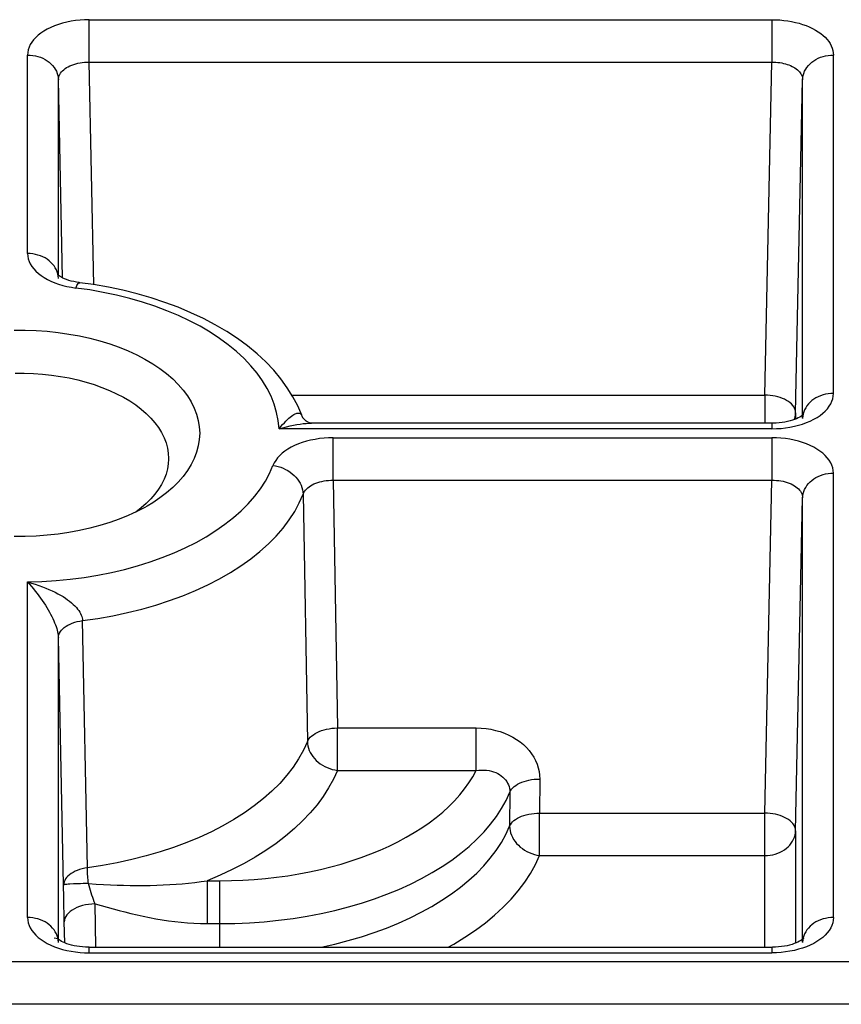
# Model space of a CAD drawing. Units: millimetres. Extents: x 7 to 270, y 73 to 182.
# Drawn here: x 222 to 230, y 145 to 155 of the extents above; entities that cross this region are included whole.
import ezdxf

# ---------------------------------------------------------------- set-up
doc = ezdxf.new("R2010")
doc.units = ezdxf.units.MM
doc.header["$LTSCALE"] = 15.367
for name, color, linetype in [('ASSI', 7, 'CONTINUOUS'), ('RACCORDO', 7, 'CONTINUOUS'), ('SMUSSO', 7, 'CONTINUOUS')]:
    doc.layers.add(name, color=color, linetype=linetype)

msp = doc.modelspace()

# ---------------------------------------------------------------- linework, layer by layer
at = {"layer": 'ASSI', "color": 7, "linetype": 'CONTINUOUS'}
msp.add_line((222.3691, 145.84), (222.3354, 145.8452), dxfattribs=at)
at = {"layer": 'RACCORDO', "color": 253, "linetype": 'CONTINUOUS'}
for p, q in [((222.6751, 154.3787), (222.6751, 154.7922)), ((222.6751, 154.7922), (229.322, 154.7922)), ((229.322, 154.7922), (229.322, 154.3787)), ((222.0752, 152.5146), (222.0752, 154.4481)), ((229.9219, 151.1519), (229.9219, 154.4481)), ((222.7207, 152.2108), (222.6751, 154.3787)), ((222.6751, 154.3787), (229.322, 154.3787)), ((229.2537, 151.1363), (229.322, 154.3787)), ((222.3751, 152.3026), (222.3751, 154.2067)), ((222.4157, 152.2776), (222.3751, 154.2067)), ((229.5537, 150.9643), (229.6219, 154.2067)), ((229.6219, 150.9104), (229.6219, 154.2067)), ((222.3751, 152.2732), (222.3736, 152.2943)), ((222.3751, 152.2711), (222.3751, 152.2732)), ((222.5015, 152.1853), (222.5456, 152.1786)), ((224.6488, 151.1363), (229.2537, 151.1363)), ((229.2537, 151.1363), (229.2537, 150.862)), ((229.5537, 150.9643), (229.5537, 150.9025)), ((229.6235, 150.9316), (229.6219, 150.9104)), ((229.6219, 150.9104), (229.6219, 150.9084)), ((229.6273, 150.9525), (229.6235, 150.9316)), ((229.322, 150.8078), (224.524, 150.8078)), ((224.8153, 150.8616), (224.8382, 150.862)), ((229.322, 150.862), (229.322, 150.8078)), ((225.051, 150.3063), (225.051, 150.7199)), ((225.051, 150.7199), (229.322, 150.7199)), ((229.322, 150.7199), (229.322, 150.3063)), ((225.051, 150.3063), (225.0915, 147.8931)), ((225.051, 150.3063), (229.322, 150.3063)), ((229.2537, 147.0639), (229.322, 150.3063)), ((229.9219, 146.047), (229.9219, 150.3758)), ((224.7581, 150.1715), (224.7995, 147.7604)), ((229.5537, 146.8919), (229.6219, 150.1343)), ((229.6219, 145.8056), (229.6219, 150.1343)), ((222.0752, 146.047), (222.0752, 149.3153)), ((222.6572, 146.5317), (222.6102, 148.9395)), ((222.3751, 145.8056), (222.3751, 148.7715)), ((225.0915, 147.4796), (225.0915, 147.8931)), ((225.0915, 147.8931), (226.4447, 147.8931)), ((226.4447, 147.4796), (226.4447, 147.8931)), ((225.0915, 147.4796), (226.4447, 147.4796)), ((227.0623, 147.3956), (227.0606, 147.0639)), ((226.7704, 147.2675), (226.7689, 146.9362)), ((227.0606, 146.6504), (227.0606, 147.0639)), ((227.0606, 147.0639), (229.2537, 147.0639)), ((229.2537, 145.7572), (229.2537, 147.0639)), ((229.5537, 146.8919), (229.5537, 145.7977)), ((227.0606, 146.6504), (229.2537, 146.6504)), ((223.8249, 146.4055), (223.8249, 145.9877)), ((223.8249, 146.4055), (223.9485, 146.4055)), ((223.9485, 145.7572), (223.9485, 146.4055)), ((222.7413, 145.7572), (222.7323, 146.1797)), ((222.4366, 145.8004), (222.4323, 146.0034)), ((223.8249, 145.9877), (223.9485, 145.9877)), ((222.3751, 145.8056), (222.3736, 145.8267)), ((222.3751, 145.8035), (222.3751, 145.8056)), ((229.6235, 145.8267), (229.6219, 145.8056)), ((229.6219, 145.8056), (229.6219, 145.8035)), ((229.6273, 145.8477), (229.6235, 145.8267)), ((222.6751, 145.7029), (222.6751, 145.7572)), ((222.6751, 145.7029), (229.322, 145.7029)), ((229.322, 145.7572), (229.322, 145.7029)), ((245.322, 145.615), (198.6751, 145.615)), ((245.322, 145.2015), (198.6751, 145.2015))]:
    msp.add_line(p, q, dxfattribs=at)
at = {"layer": 'RACCORDO', "color": 7, "linetype": 'CONTINUOUS'}
for p, q in [((222.3685, 152.3082), (222.3653, 152.3114)), ((224.7498, 150.9276), (224.7449, 150.9404)), ((224.7497, 150.9277), (224.7498, 150.9276)), ((224.767, 150.9007), (224.7614, 150.9075)), ((229.6219, 150.9084), (229.6219, 150.9083)), ((229.322, 150.862), (224.8371, 150.862)), ((224.8382, 150.862), (224.838, 150.862)), ((222.4259, 146.3642), (222.3751, 148.7715)), ((222.4279, 146.2387), (222.4259, 146.3642)), ((222.4323, 146.0034), (222.4279, 146.2387)), ((222.3695, 145.8397), (222.3662, 145.8429)), ((222.3751, 145.8035), (222.3751, 145.8035)), ((229.6219, 145.8035), (229.6219, 145.8035)), ((222.6751, 145.7572), (229.3276, 145.7572))]:
    msp.add_line(p, q, dxfattribs=at)
at = {"layer": 'RACCORDO', "color": 253, "linetype": 'CONTINUOUS'}
for points in [[(222.6751, 154.7922), (222.6301, 154.7913), (222.5857, 154.7884), (222.542, 154.7837), (222.4987, 154.777), (222.4561, 154.7685), (222.4149, 154.7582), (222.3752, 154.7462), (222.337, 154.7324), (222.3009, 154.7171), (222.2669, 154.7003), (222.235, 154.682), (222.2057, 154.6625), (222.1792, 154.6418), (222.1552, 154.6198), (222.1343, 154.5971), (222.1164, 154.5735), (222.1016, 154.549), (222.09, 154.5242), (222.0818, 154.4992), (222.0768, 154.4739), (222.0752, 154.4481)], [(229.322, 154.7922), (229.3615, 154.7915), (229.4006, 154.7893), (229.4391, 154.7856), (229.4773, 154.7805), (229.5149, 154.774), (229.5515, 154.7661), (229.5872, 154.7568), (229.6219, 154.7462), (229.6551, 154.7343), (229.6869, 154.7212), (229.7173, 154.7069), (229.7459, 154.6916), (229.7727, 154.6752), (229.7977, 154.6578), (229.8205, 154.6396), (229.8412, 154.6205), (229.8598, 154.6006), (229.876, 154.5801), (229.8898, 154.5591), (229.9013, 154.5375), (229.9103, 154.5155), (229.9166, 154.4934), (229.9205, 154.4709), (229.9219, 154.4481)], [(222.0752, 154.4481), (222.101, 154.4472), (222.1267, 154.4445), (222.152, 154.44), (222.1767, 154.4337), (222.2006, 154.4256), (222.2236, 154.4159), (222.2456, 154.4047), (222.2662, 154.3919), (222.2854, 154.3777), (222.3031, 154.3622), (222.3191, 154.3455), (222.3332, 154.3277), (222.3454, 154.3091), (222.3557, 154.2896), (222.3638, 154.2695), (222.3698, 154.2488), (222.3736, 154.2279), (222.3751, 154.2067)], [(229.6219, 154.2067), (229.6235, 154.2279), (229.6273, 154.2488), (229.6333, 154.2695), (229.6414, 154.2896), (229.6516, 154.3091), (229.6638, 154.3277), (229.678, 154.3455), (229.6939, 154.3622), (229.7116, 154.3777), (229.7308, 154.3919), (229.7515, 154.4047), (229.7734, 154.4159), (229.7964, 154.4256), (229.8204, 154.4337), (229.8451, 154.44), (229.8704, 154.4445), (229.896, 154.4472), (229.9219, 154.4481)], [(222.3751, 154.2067), (222.376, 154.2199), (222.3785, 154.233), (222.3827, 154.2459), (222.3885, 154.2586), (222.3959, 154.2709), (222.4048, 154.2829), (222.4153, 154.2944), (222.4272, 154.3053), (222.4405, 154.3157), (222.4552, 154.3255), (222.471, 154.3346), (222.488, 154.343), (222.506, 154.3505), (222.525, 154.3573), (222.5448, 154.3631), (222.5653, 154.3681), (222.5865, 154.3722), (222.6082, 154.3753), (222.6302, 154.3774), (222.6526, 154.3786), (222.6751, 154.3787)], [(229.322, 154.3787), (229.3416, 154.3786), (229.3612, 154.3778), (229.3806, 154.3762), (229.3997, 154.3738), (229.4185, 154.3708), (229.4368, 154.367), (229.4547, 154.3625), (229.472, 154.3573), (229.4886, 154.3514), (229.5046, 154.3449), (229.5197, 154.3379), (229.5341, 154.3302), (229.5475, 154.322), (229.5599, 154.3132), (229.5713, 154.304), (229.5817, 154.2944), (229.5909, 154.2844), (229.599, 154.274), (229.606, 154.2633), (229.6117, 154.2523), (229.6161, 154.2411), (229.6193, 154.2298), (229.6213, 154.2183), (229.6219, 154.2067)], [(222.0752, 152.5146), (222.0769, 152.4888), (222.0818, 152.4633), (222.0901, 152.4382), (222.1018, 152.4133), (222.1168, 152.3887), (222.1348, 152.365), (222.1559, 152.3422), (222.1801, 152.3202), (222.2069, 152.2995), (222.2364, 152.28), (222.2685, 152.2616), (222.3028, 152.2448), (222.3392, 152.2296), (222.3777, 152.2158)], [(222.3557, 152.3561), (222.3454, 152.3755), (222.3332, 152.3942), (222.3191, 152.412), (222.3031, 152.4287), (222.2854, 152.4442), (222.2662, 152.4584), (222.2456, 152.4711), (222.2236, 152.4824), (222.2006, 152.4921), (222.1767, 152.5001), (222.152, 152.5064), (222.1267, 152.511), (222.101, 152.5137), (222.0752, 152.5146)], [(222.3736, 152.2943), (222.3698, 152.3153), (222.3638, 152.3359), (222.3557, 152.3561)], [(222.3777, 152.2158), (222.4176, 152.2038), (222.4588, 152.1937), (222.5015, 152.1853)], [(222.5453, 152.1787), (222.5509, 152.1923), (222.5564, 152.2039), (222.5619, 152.2135), (222.5672, 152.221), (222.5724, 152.2264), (222.5774, 152.2296), (222.5821, 152.2306), (222.5831, 152.2306)], [(224.524, 150.8078), (224.5158, 150.888), (224.5001, 150.9673), (224.4769, 151.0458), (224.446, 151.1236), (224.4077, 151.2005), (224.3622, 151.2759), (224.3094, 151.3497), (224.2495, 151.422), (224.183, 151.4921), (224.1097, 151.5599), (224.0299, 151.6256), (223.9441, 151.6884), (223.8524, 151.7484), (223.7548, 151.8056), (223.6522, 151.8595), (223.5446, 151.91), (223.4319, 151.9572), (223.3153, 152.0007), (223.1945, 152.0404), (223.0696, 152.0763), (222.9422, 152.1082), (222.8126, 152.1358), (222.6804, 152.1593), (222.5456, 152.1786)], [(229.6219, 150.8539), (229.6601, 150.8676), (229.6961, 150.8829), (229.7301, 150.8997), (229.762, 150.918), (229.7912, 150.9375), (229.8178, 150.9582), (229.8418, 150.9801), (229.8627, 151.0028), (229.8806, 151.0264), (229.8954, 151.0509), (229.907, 151.0757), (229.9152, 151.1007), (229.9202, 151.1261), (229.9219, 151.1519)], [(229.9219, 151.1519), (229.896, 151.151), (229.8704, 151.1482), (229.8451, 151.1437), (229.8204, 151.1374), (229.7964, 151.1293), (229.7734, 151.1197), (229.7515, 151.1084), (229.7308, 151.0956), (229.7116, 151.0814), (229.6939, 151.0659), (229.678, 151.0492), (229.6638, 151.0315), (229.6516, 151.0128), (229.6414, 150.9933), (229.6333, 150.9732), (229.6273, 150.9525)], [(229.5537, 150.9643), (229.5525, 150.9789), (229.5491, 150.9935), (229.5434, 151.008), (229.5354, 151.0221), (229.5254, 151.0358), (229.5132, 151.049), (229.4991, 151.0615), (229.4831, 151.0734), (229.4653, 151.0844), (229.4459, 151.0946), (229.425, 151.1038), (229.4029, 151.112), (229.3796, 151.119), (229.3554, 151.1249), (229.3305, 151.1296), (229.3051, 151.1331), (229.2795, 151.1353), (229.2537, 151.1363)], [(224.658, 150.9401), (224.669, 150.9468), (224.6794, 150.9521), (224.6891, 150.9561), (224.6982, 150.9586), (224.7066, 150.9598), (224.7144, 150.9597), (224.7215, 150.9583), (224.7279, 150.9556), (224.7337, 150.9518), (224.7389, 150.9468), (224.7434, 150.9407), (224.7473, 150.9335), (224.7497, 150.9277)], [(229.5407, 150.8975), (229.5423, 150.9013), (229.5483, 150.922), (229.5521, 150.9431), (229.5537, 150.9643)], [(224.524, 150.8078), (224.5419, 150.8289), (224.559, 150.8484), (224.5753, 150.8662), (224.5909, 150.8825), (224.6058, 150.8971), (224.6199, 150.9102), (224.6333, 150.9217), (224.646, 150.9316), (224.658, 150.9401)], [(224.524, 150.8078), (224.5613, 150.8183), (224.5973, 150.8277), (224.6322, 150.836), (224.6658, 150.843), (224.6983, 150.849), (224.7294, 150.8538), (224.7593, 150.8575)], [(224.7593, 150.8575), (224.788, 150.8601), (224.8153, 150.8616)], [(229.322, 150.8078), (229.3671, 150.8088), (229.4115, 150.8116)], [(229.4115, 150.8116), (229.4552, 150.8164), (229.4985, 150.823), (229.5412, 150.8316), (229.5823, 150.8419), (229.6219, 150.8539)], [(225.051, 150.7199), (225.006, 150.7189), (224.9616, 150.716), (224.9178, 150.7113), (224.8743, 150.7046), (224.8315, 150.696), (224.7902, 150.6856), (224.7504, 150.6735), (224.7121, 150.6597), (224.6759, 150.6443), (224.6418, 150.6274), (224.6099, 150.6089), (224.5806, 150.5893), (224.554, 150.5684), (224.5301, 150.5464), (224.5091, 150.5234), (224.4914, 150.4997), (224.4766, 150.4751), (224.4649, 150.4496)], [(229.9219, 150.3758), (229.9202, 150.4016), (229.9152, 150.427), (229.9069, 150.4521), (229.8953, 150.4769), (229.8804, 150.5014), (229.8625, 150.525), (229.8415, 150.5478), (229.8175, 150.5697), (229.7909, 150.5904), (229.7616, 150.6099), (229.7297, 150.6282), (229.6956, 150.645), (229.6595, 150.6602), (229.6213, 150.6739), (229.5817, 150.6859), (229.5405, 150.6962), (229.4978, 150.7047), (229.4546, 150.7113), (229.411, 150.7161), (229.3668, 150.7189), (229.322, 150.7199)], [(222.0752, 149.3153), (222.215, 149.32), (222.3533, 149.329), (222.4901, 149.3423), (222.6258, 149.36), (222.7599, 149.382), (222.8914, 149.4081), (223.0201, 149.4384), (223.1461, 149.4727), (223.2683, 149.5109), (223.3866, 149.5529), (223.5011, 149.5987), (223.6106, 149.6479), (223.7153, 149.7005), (223.815, 149.7565), (223.909, 149.8154), (223.997, 149.8771), (224.0793, 149.9417), (224.155, 150.0087), (224.2243, 150.078), (224.287, 150.1496), (224.3424, 150.2227), (224.3905, 150.2969), (224.4313, 150.3725), (224.4649, 150.4496)], [(224.4653, 150.4502), (224.4905, 150.4461), (224.5156, 150.4402), (224.5403, 150.4325), (224.5644, 150.4231), (224.5878, 150.4121), (224.6103, 150.3996), (224.6317, 150.3856), (224.6518, 150.3702), (224.6706, 150.3536), (224.6878, 150.336), (224.7034, 150.3173), (224.7172, 150.2978), (224.7292, 150.2776), (224.7391, 150.2568), (224.7471, 150.2357), (224.7529, 150.2143), (224.7566, 150.1929), (224.7581, 150.1715)], [(224.7581, 150.1715), (224.7639, 150.1843), (224.7712, 150.1968), (224.7801, 150.2089), (224.7906, 150.2205), (224.8025, 150.2316), (224.8158, 150.2422), (224.8304, 150.2521), (224.8463, 150.2613), (224.8633, 150.2697), (224.8814, 150.2774), (224.9004, 150.2843), (224.9203, 150.2902), (224.9409, 150.2953), (224.9622, 150.2995), (224.9839, 150.3027), (225.0061, 150.3049), (225.0285, 150.3061), (225.051, 150.3063)], [(229.322, 150.3063), (229.3445, 150.3062), (229.3668, 150.305), (229.3889, 150.3029), (229.4106, 150.2998), (229.4317, 150.2957), (229.4523, 150.2907), (229.4721, 150.2849), (229.491, 150.2781), (229.5091, 150.2706), (229.526, 150.2622), (229.5419, 150.2531), (229.5565, 150.2433), (229.5698, 150.2329), (229.5817, 150.222), (229.5922, 150.2105), (229.6012, 150.1985), (229.6086, 150.1862), (229.6144, 150.1735), (229.6186, 150.1606), (229.6211, 150.1475), (229.6219, 150.1343)], [(229.6219, 150.1343), (229.6235, 150.1555), (229.6273, 150.1764), (229.6333, 150.1971), (229.6414, 150.2172), (229.6516, 150.2367), (229.6638, 150.2554), (229.678, 150.2731), (229.6939, 150.2898), (229.7116, 150.3053), (229.7308, 150.3195), (229.7515, 150.3323), (229.7734, 150.3435), (229.7964, 150.3532), (229.8204, 150.3613), (229.8451, 150.3676), (229.8704, 150.3721), (229.896, 150.3748), (229.9219, 150.3758)], [(222.6102, 148.9395), (222.7583, 148.9608), (222.9042, 148.9866), (223.0475, 149.0169), (223.1877, 149.0515), (223.3244, 149.0905), (223.4573, 149.1337), (223.5859, 149.1809), (223.7099, 149.232), (223.8289, 149.2869), (223.9425, 149.3454), (224.0505, 149.4073), (224.1525, 149.4725), (224.2482, 149.5408), (224.3373, 149.6119), (224.4196, 149.6856), (224.4948, 149.7618), (224.5628, 149.8403), (224.6233, 149.9207), (224.6761, 150.0029), (224.7211, 150.0866), (224.7581, 150.1715)], [(222.0752, 149.3153), (222.0944, 149.2934), (222.1135, 149.2712), (222.1321, 149.2487), (222.1503, 149.2261), (222.1681, 149.2032), (222.1853, 149.1803), (222.2021, 149.1572), (222.2184, 149.1341), (222.234, 149.1109)], [(222.0752, 149.3153), (222.1129, 149.3045), (222.1494, 149.2932), (222.1849, 149.2813), (222.219, 149.269), (222.2519, 149.2563), (222.2836, 149.2431), (222.314, 149.2295), (222.3431, 149.2155), (222.3708, 149.2011)], [(222.3708, 149.2011), (222.3963, 149.1869), (222.4205, 149.1724), (222.4433, 149.1577), (222.4648, 149.1427), (222.4849, 149.1276), (222.5035, 149.1123), (222.5206, 149.097), (222.5362, 149.0817), (222.5503, 149.0665), (222.5629, 149.0513), (222.5739, 149.0362), (222.5835, 149.0214), (222.5915, 149.0069), (222.598, 148.9926), (222.6031, 148.9787), (222.6068, 148.9652), (222.6092, 148.9522), (222.6102, 148.9395)], [(222.234, 149.1109), (222.2485, 149.0886), (222.2624, 149.0663), (222.2756, 149.0443), (222.2881, 149.0224), (222.2999, 149.0007), (222.3109, 148.9794), (222.3211, 148.9586), (222.3304, 148.9381), (222.3388, 148.9182), (222.3464, 148.8989), (222.3531, 148.8802), (222.3588, 148.8622), (222.3637, 148.8451), (222.3677, 148.8287), (222.3708, 148.8131), (222.373, 148.7984), (222.3745, 148.7845), (222.3751, 148.7715)], [(222.3751, 148.7717), (222.3763, 148.7868), (222.38, 148.8019), (222.386, 148.8168), (222.3944, 148.8314), (222.4051, 148.8454), (222.418, 148.859), (222.4329, 148.8718), (222.4499, 148.8839), (222.4686, 148.8951), (222.489, 148.9054), (222.511, 148.9146), (222.5343, 148.9226), (222.5587, 148.9295), (222.5841, 148.9351), (222.6102, 148.9394)], [(224.7995, 147.7604), (224.807, 147.775), (224.8165, 147.7891), (224.8281, 147.8026), (224.8419, 147.8155), (224.8578, 147.8277), (224.8755, 147.8393), (224.8949, 147.8498), (224.9159, 147.8593), (224.9383, 147.8678), (224.962, 147.8752), (224.9866, 147.8812), (225.0121, 147.8862), (225.0383, 147.89), (225.0648, 147.8924), (225.0915, 147.8931)], [(226.4447, 147.8931), (226.4931, 147.8915), (226.5405, 147.8871), (226.5868, 147.88), (226.6322, 147.87), (226.6766, 147.8572), (226.7193, 147.842), (226.7602, 147.8242), (226.7993, 147.804), (226.8362, 147.7817), (226.8707, 147.7572), (226.9029, 147.7307), (226.9324, 147.7026), (226.959, 147.6728), (226.983, 147.6413), (227.0038, 147.6088), (227.0216, 147.5751), (227.0363, 147.5404), (227.0478, 147.505), (227.0559, 147.4691), (227.0607, 147.4327), (227.0623, 147.3956)], [(224.7995, 147.7604), (224.7609, 147.6764), (224.7146, 147.5934), (224.6606, 147.5119), (224.5991, 147.4319), (224.53, 147.3537), (224.454, 147.2779), (224.3713, 147.2046), (224.2821, 147.1341), (224.1866, 147.0664), (224.0851, 147.0018), (223.9779, 146.9404), (223.8652, 146.8823), (223.7472, 146.8276), (223.6243, 146.7765), (223.4969, 146.7293), (223.3652, 146.6859), (223.2297, 146.6465), (223.0907, 146.6113), (222.9487, 146.5804), (222.8041, 146.5538), (222.6572, 146.5317)], [(224.7995, 147.7604), (224.801, 147.7391), (224.8047, 147.7176), (224.8105, 147.6962), (224.8185, 147.675), (224.8284, 147.6542), (224.8403, 147.6339), (224.8541, 147.6143), (224.8696, 147.5955), (224.8868, 147.5777), (224.9055, 147.5609), (224.9256, 147.5455), (224.947, 147.5313), (224.9694, 147.5186), (224.9927, 147.5074), (225.0167, 147.4979), (225.0413, 147.49), (225.0663, 147.4839), (225.0915, 147.4796)], [(225.0915, 147.4796), (225.0525, 147.3939), (225.0065, 147.3098), (224.9536, 147.2271), (224.8936, 147.1458), (224.8265, 147.066), (224.753, 146.9884), (224.673, 146.9129), (224.5865, 146.8395), (224.4942, 146.7688), (224.396, 146.7008), (224.292, 146.6355), (224.1828, 146.5732), (224.0686, 146.5142), (223.9493, 146.4583), (223.8249, 146.4055)], [(223.9485, 146.4055), (224.0596, 146.4068), (224.1703, 146.4109), (224.2805, 146.4177), (224.3905, 146.4272), (224.5001, 146.4394), (224.6086, 146.4543), (224.7158, 146.4719), (224.8218, 146.4921), (224.926, 146.5149), (225.0284, 146.5402), (225.129, 146.5681), (225.2273, 146.5983), (225.3232, 146.631), (225.4168, 146.6661), (225.5075, 146.7033), (225.5954, 146.7428), (225.6803, 146.7845), (225.762, 146.8281), (225.8402, 146.8737), (225.9152, 146.9213), (225.9863, 146.9706), (226.0537, 147.0216), (226.1174, 147.0744), (226.1769, 147.1285), (226.2324, 147.1841), (226.2837, 147.241), (226.3306, 147.2991), (226.373, 147.3582), (226.4111, 147.4183), (226.4447, 147.4796)], [(226.4447, 147.4796), (226.4705, 147.4825), (226.496, 147.4837), (226.5209, 147.4834), (226.5451, 147.4814), (226.5686, 147.478), (226.5912, 147.473), (226.6128, 147.4666), (226.6333, 147.4589), (226.6527, 147.4498), (226.6709, 147.4395), (226.6877, 147.428), (226.7031, 147.4154), (226.717, 147.4018), (226.7294, 147.3873), (226.7403, 147.372), (226.7495, 147.356), (226.7571, 147.3392), (226.763, 147.322), (226.7672, 147.3042), (226.7697, 147.286), (226.7704, 147.2675)], [(226.7704, 147.2675), (226.7777, 147.2819), (226.7873, 147.2958), (226.7991, 147.3092), (226.8129, 147.3219), (226.8288, 147.3339), (226.8465, 147.3451), (226.8659, 147.3553), (226.8869, 147.3645), (226.9093, 147.3727), (226.9329, 147.3796), (226.9575, 147.3854), (226.983, 147.3899), (227.0091, 147.3931), (227.0356, 147.395), (227.0623, 147.3956)], [(223.9485, 145.9877), (224.0922, 145.9897), (224.2355, 145.9958), (224.3781, 146.006), (224.5197, 146.0202), (224.6598, 146.0385), (224.7982, 146.0607), (224.9345, 146.0868), (225.0684, 146.1167), (225.1996, 146.1504), (225.3277, 146.1878), (225.4523, 146.2288), (225.5733, 146.2733), (225.6903, 146.3211), (225.8031, 146.3722), (225.9112, 146.4265), (226.0146, 146.4838), (226.1129, 146.5439), (226.2058, 146.6068), (226.2933, 146.6722), (226.3749, 146.74), (226.4506, 146.8101), (226.5202, 146.8822), (226.5834, 146.9563), (226.6402, 147.032), (226.6904, 147.1092), (226.7338, 147.1878), (226.7704, 147.2675)], [(226.7689, 146.9362), (226.7764, 146.9506), (226.786, 146.9645), (226.7977, 146.9778), (226.8114, 146.9904), (226.8274, 147.0024), (226.8451, 147.0136), (226.8645, 147.0238), (226.8854, 147.0329), (226.9078, 147.0411), (226.9314, 147.0481), (226.956, 147.0537), (226.9814, 147.0582), (227.0076, 147.0617), (227.034, 147.0636), (227.0606, 147.0639)], [(229.5537, 146.8919), (229.5525, 146.9063), (229.5492, 146.9207), (229.5436, 146.935), (229.5359, 146.949), (229.5259, 146.9627), (229.5139, 146.9759), (229.4999, 146.9885), (229.4839, 147.0004), (229.4663, 147.0115), (229.447, 147.0217), (229.4262, 147.0309), (229.4041, 147.0391), (229.3808, 147.0463), (229.3566, 147.0523), (229.3316, 147.0571), (229.3059, 147.0606), (229.2799, 147.0629), (229.2537, 147.0639)], [(224.9247, 145.7572), (224.933, 145.7588), (225.0667, 145.7886), (225.1976, 145.8222), (225.3255, 145.8595), (225.4501, 145.9003), (225.5709, 145.9447), (225.6878, 145.9924), (225.8005, 146.0434), (225.9086, 146.0975), (226.0119, 146.1546), (226.1101, 146.2145), (226.2031, 146.2772), (226.2906, 146.3424), (226.3723, 146.4101), (226.4481, 146.4799), (226.5177, 146.5519), (226.5811, 146.6257), (226.638, 146.7012), (226.6884, 146.7783), (226.732, 146.8567), (226.7689, 146.9362)], [(226.7689, 146.9362), (226.77, 146.9146), (226.7733, 146.8929), (226.7788, 146.8712), (226.7865, 146.8498), (226.7962, 146.8286), (226.808, 146.808), (226.8216, 146.788), (226.8371, 146.7689), (226.8543, 146.7507), (226.8731, 146.7337), (226.8933, 146.7178), (226.9148, 146.7034), (226.9373, 146.6904), (226.9608, 146.6789), (226.9851, 146.6692), (227.01, 146.6611), (227.0352, 146.6548), (227.0606, 146.6504)], [(229.2537, 146.6504), (229.2796, 146.6513), (229.3052, 146.6541), (229.3305, 146.6586), (229.3552, 146.6649), (229.3792, 146.6729), (229.4022, 146.6826), (229.4241, 146.6939), (229.4448, 146.7067), (229.464, 146.7209), (229.4816, 146.7364), (229.4976, 146.7531), (229.5118, 146.7708), (229.524, 146.7895), (229.5342, 146.809), (229.5423, 146.8291), (229.5483, 146.8497), (229.5521, 146.8707), (229.5537, 146.8919)], [(226.1698, 145.7572), (226.2252, 145.7878), (226.3338, 145.8541), (226.4364, 145.9233), (226.5328, 145.9952), (226.6232, 146.07), (226.7068, 146.1471), (226.7836, 146.2264), (226.8536, 146.3081), (226.9164, 146.3914), (226.9718, 146.4761), (227.0198, 146.5624), (227.0606, 146.6504)], [(222.6572, 146.5317), (222.6314, 146.5271), (222.6064, 146.5214), (222.5824, 146.5145), (222.5595, 146.5064), (222.5379, 146.4971), (222.5178, 146.4869), (222.4993, 146.4757), (222.4827, 146.4637), (222.468, 146.4509), (222.4554, 146.4374), (222.4449, 146.4234), (222.4366, 146.409), (222.4307, 146.3943), (222.4271, 146.3793), (222.4259, 146.3642)], [(222.6679, 146.3781), (222.6658, 146.3962), (222.6639, 146.4141), (222.6622, 146.432), (222.6607, 146.4495), (222.6595, 146.4668), (222.6586, 146.4837), (222.6579, 146.5002), (222.6574, 146.5162), (222.6572, 146.5317)], [(222.4866, 146.3714), (222.4711, 146.3704), (222.4578, 146.3693), (222.4466, 146.3683), (222.4378, 146.3672), (222.4314, 146.3661), (222.4274, 146.3651), (222.4259, 146.3642)], [(222.5443, 146.3743), (222.5233, 146.3734), (222.4866, 146.3714)], [(222.6679, 146.3781), (222.6413, 146.3775), (222.6155, 146.3768), (222.5906, 146.376), (222.5443, 146.3743)], [(222.6679, 146.3781), (222.7416, 146.3733), (222.8129, 146.3693), (222.8818, 146.366), (222.9473, 146.3635), (223.0104, 146.3615), (223.0738, 146.3601), (223.1386, 146.3594), (223.2036, 146.3594), (223.2683, 146.3601), (223.3327, 146.3616), (223.3968, 146.364), (223.4598, 146.3671), (223.5214, 146.3711), (223.5819, 146.3759), (223.6424, 146.3816), (223.7032, 146.3883), (223.7641, 146.3962), (223.8249, 146.4055)], [(222.7323, 146.1797), (222.7245, 146.2001), (222.717, 146.2211), (222.7096, 146.2426), (222.7022, 146.2647), (222.6948, 146.2872), (222.6877, 146.3098), (222.681, 146.3326), (222.6744, 146.3553), (222.6679, 146.3781)], [(222.7323, 146.1797), (222.7009, 146.1783), (222.6699, 146.1751), (222.6396, 146.17), (222.6103, 146.1631), (222.5823, 146.1545), (222.5559, 146.1443), (222.5315, 146.1327), (222.5093, 146.1196), (222.4896, 146.1053), (222.4725, 146.09), (222.4582, 146.0737), (222.447, 146.0568), (222.4389, 146.0392), (222.4339, 146.0214), (222.4323, 146.0034)], [(222.7323, 146.1797), (222.7911, 146.1627), (222.8497, 146.1463), (222.908, 146.1305), (222.9656, 146.1153), (223.0229, 146.1007), (223.0812, 146.0865), (223.1411, 146.0728), (223.202, 146.0595), (223.2632, 146.0471), (223.3246, 146.0357), (223.3863, 146.0253), (223.4479, 146.016), (223.509, 146.0079), (223.5701, 146.001), (223.6322, 145.9955), (223.6955, 145.9915), (223.7597, 145.9889), (223.8249, 145.9877)], [(222.0752, 146.047), (222.0769, 146.0212), (222.0819, 145.9957), (222.0902, 145.9706), (222.1018, 145.9458), (222.1167, 145.9213), (222.1346, 145.8977), (222.1555, 145.875), (222.1795, 145.8531), (222.2061, 145.8324), (222.2354, 145.813), (222.2673, 145.7947), (222.3013, 145.7779), (222.3374, 145.7626), (222.3756, 145.7489)], [(222.3557, 145.8885), (222.3454, 145.9079), (222.3332, 145.9266), (222.3191, 145.9444), (222.3031, 145.9611), (222.2854, 145.9766), (222.2662, 145.9908), (222.2456, 146.0035), (222.2236, 146.0148), (222.2006, 146.0245), (222.1767, 146.0325), (222.152, 146.0388), (222.1267, 146.0434), (222.101, 146.0461), (222.0752, 146.047)], [(229.9219, 146.047), (229.9201, 146.021), (229.9151, 145.9954), (229.9068, 145.9703), (229.8951, 145.9455), (229.8803, 145.9212), (229.8624, 145.8976), (229.8415, 145.875), (229.8175, 145.8531), (229.791, 145.8325), (229.7618, 145.813), (229.73, 145.7948), (229.6961, 145.7781), (229.6601, 145.7628), (229.622, 145.7491)], [(229.9219, 146.047), (229.896, 146.0461), (229.8704, 146.0434), (229.8451, 146.0388), (229.8204, 146.0325), (229.7964, 146.0245), (229.7734, 146.0148), (229.7515, 146.0035), (229.7308, 145.9908), (229.7116, 145.9766), (229.6939, 145.9611), (229.678, 145.9444), (229.6638, 145.9266), (229.6516, 145.9079), (229.6414, 145.8885), (229.6333, 145.8683), (229.6273, 145.8477)], [(222.3736, 145.8267), (222.3698, 145.8477), (222.3638, 145.8683), (222.3557, 145.8885)], [(222.3756, 145.7489), (222.4152, 145.7369), (222.4564, 145.7266), (222.499, 145.7181), (222.5422, 145.7115), (222.5858, 145.7068)], [(222.5858, 145.7068), (222.6301, 145.7039), (222.6751, 145.7029)], [(229.412, 145.7069), (229.3674, 145.704), (229.322, 145.7029)], [(229.622, 145.7491), (229.5825, 145.7371), (229.5415, 145.7268), (229.499, 145.7183), (229.4558, 145.7116), (229.412, 145.7069)]]:
    msp.add_lwpolyline(points, dxfattribs=at)
at = {"layer": 'RACCORDO', "color": 7, "linetype": 'CONTINUOUS'}
for points in [[(222.5831, 152.2306), (222.5788, 152.2311), (222.5508, 152.2354), (222.5244, 152.2407), (222.4996, 152.2467), (222.4765, 152.2534), (222.4553, 152.2606), (222.4361, 152.2681), (222.4191, 152.2759), (222.4042, 152.2835), (222.3917, 152.2908), (222.3816, 152.2976), (222.3739, 152.3035), (222.3685, 152.3082)], [(224.7449, 150.9404), (224.7059, 151.0306), (224.6591, 151.1198), (224.6044, 151.2076), (224.5418, 151.2939), (224.4717, 151.3779), (224.3941, 151.4594), (224.3092, 151.5383), (224.2175, 151.614), (224.119, 151.6865), (224.0141, 151.7554), (223.9034, 151.8205), (223.7874, 151.8816), (223.6663, 151.9385), (223.5409, 151.991), (223.4116, 152.039), (223.2788, 152.0826), (223.1427, 152.1216), (223.0036, 152.1561), (222.862, 152.186), (222.7182, 152.2113), (222.5831, 152.2306)], [(224.7546, 150.9177), (224.7535, 150.9196), (224.7511, 150.9243), (224.7497, 150.9277)], [(224.7614, 150.9075), (224.7569, 150.9139), (224.7546, 150.9177)], [(224.838, 150.862), (224.8369, 150.8621), (224.8335, 150.8625), (224.8281, 150.8635), (224.8215, 150.8652), (224.8139, 150.8679), (224.8055, 150.8716), (224.7971, 150.8761), (224.7888, 150.8814), (224.7808, 150.8875), (224.7735, 150.894), (224.767, 150.9007)], [(229.5786, 150.9134), (229.5619, 150.9058), (229.543, 150.8983), (229.522, 150.8911), (229.4991, 150.8844), (229.4746, 150.8783), (229.4485, 150.8731), (229.4212, 150.8687), (229.3927, 150.8654), (229.3634, 150.8632), (229.3334, 150.8621), (229.322, 150.862)], [(229.6321, 150.9487), (229.6328, 150.9498), (229.6329, 150.9499), (229.6314, 150.9483), (229.6282, 150.945), (229.6228, 150.9404), (229.6152, 150.9347), (229.6054, 150.9281), (229.5932, 150.9209), (229.5786, 150.9134)], [(222.6751, 145.7572), (222.6702, 145.7572), (222.6401, 145.758), (222.6106, 145.76), (222.582, 145.7631), (222.5544, 145.7672), (222.5281, 145.7723), (222.5033, 145.7781), (222.48, 145.7847), (222.4586, 145.7918), (222.4392, 145.7993), (222.4218, 145.8069), (222.4067, 145.8145), (222.3939, 145.8219), (222.3835, 145.8287), (222.3753, 145.8347), (222.3695, 145.8397)], [(229.5764, 145.8075), (229.5592, 145.7998), (229.5399, 145.7923), (229.5185, 145.7852), (229.4953, 145.7785), (229.4704, 145.7726), (229.4441, 145.7675), (229.4164, 145.7633), (229.3876, 145.7601), (229.3579, 145.7581), (229.3276, 145.7572)], [(229.6322, 145.844), (229.6328, 145.845), (229.6328, 145.845), (229.6312, 145.8432), (229.6277, 145.8398), (229.6221, 145.835), (229.6141, 145.8291), (229.6039, 145.8224), (229.5913, 145.8151), (229.5764, 145.8075)]]:
    msp.add_lwpolyline(points, dxfattribs=at)
at = {"layer": 'SMUSSO', "color": 7, "linetype": 'CONTINUOUS'}
msp.add_line((223.4483, 150.5181), (223.4482, 150.513), dxfattribs=at)
for points in [[(221.9444, 151.7684), (222.0526, 151.7684), (222.1602, 151.7646), (222.2672, 151.757), (222.3736, 151.7456), (222.4781, 151.7306), (222.5808, 151.7118), (222.6817, 151.6894), (222.7796, 151.6635), (222.8746, 151.6343), (222.9666, 151.6016), (223.0546, 151.5659), (223.1385, 151.5271), (223.2185, 151.4853), (223.2936, 151.4409), (223.3637, 151.394), (223.4289, 151.3444), (223.4884, 151.2929), (223.5423, 151.2394), (223.5905, 151.1838), (223.6326, 151.1269), (223.6684, 151.0686), (223.698, 151.0089), (223.7211, 150.9485), (223.7375, 150.8876), (223.7475, 150.8261), (223.7509, 150.7638)], [(221.9539, 151.3492), (222.0432, 151.3492), (222.1323, 151.3461), (222.2209, 151.3398), (222.3087, 151.3304), (222.3953, 151.3179), (222.4804, 151.3023), (222.5636, 151.2838), (222.6447, 151.2624), (222.7234, 151.2382), (222.7993, 151.2112), (222.8722, 151.1816), (222.9418, 151.1495), (223.0078, 151.115), (223.0699, 151.0783), (223.128, 151.0394), (223.1818, 150.9985), (223.2311, 150.9558), (223.2758, 150.9114), (223.3156, 150.8656), (223.3504, 150.8184), (223.3801, 150.7701), (223.4045, 150.7209), (223.4236, 150.6709), (223.4373, 150.6202), (223.4455, 150.5693), (223.4483, 150.5181)], [(223.7509, 150.7638), (223.7475, 150.7016), (223.7375, 150.64), (223.7211, 150.5791), (223.698, 150.5188), (223.6684, 150.4591), (223.6326, 150.4007), (223.5905, 150.3438), (223.5423, 150.2883), (223.4884, 150.2347), (223.4289, 150.1832), (223.3637, 150.1337), (223.2936, 150.0867), (223.2391, 150.0539)], [(223.4482, 150.513), (223.4455, 150.4669), (223.4373, 150.4159), (223.4236, 150.3653), (223.4045, 150.3153), (223.3801, 150.266), (223.3504, 150.2177), (223.3156, 150.1705), (223.2758, 150.1247)], [(223.2758, 150.1247), (223.2311, 150.0803), (223.1818, 150.0377)], [(223.2391, 150.0539), (223.2185, 150.0423), (223.1385, 150.0005), (223.0546, 149.9617), (222.9666, 149.926), (222.8746, 149.8933), (222.7796, 149.8641), (222.6817, 149.8383), (222.5808, 149.8158), (222.4781, 149.7971), (222.3735, 149.782), (222.2672, 149.7706), (222.1602, 149.763), (222.0526, 149.7592), (221.9444, 149.7592)], [(223.1818, 150.0377), (223.128, 149.9968), (223.1225, 149.9931)]]:
    msp.add_lwpolyline(points, dxfattribs=at)

doc.saveas('drawing.dxf')
